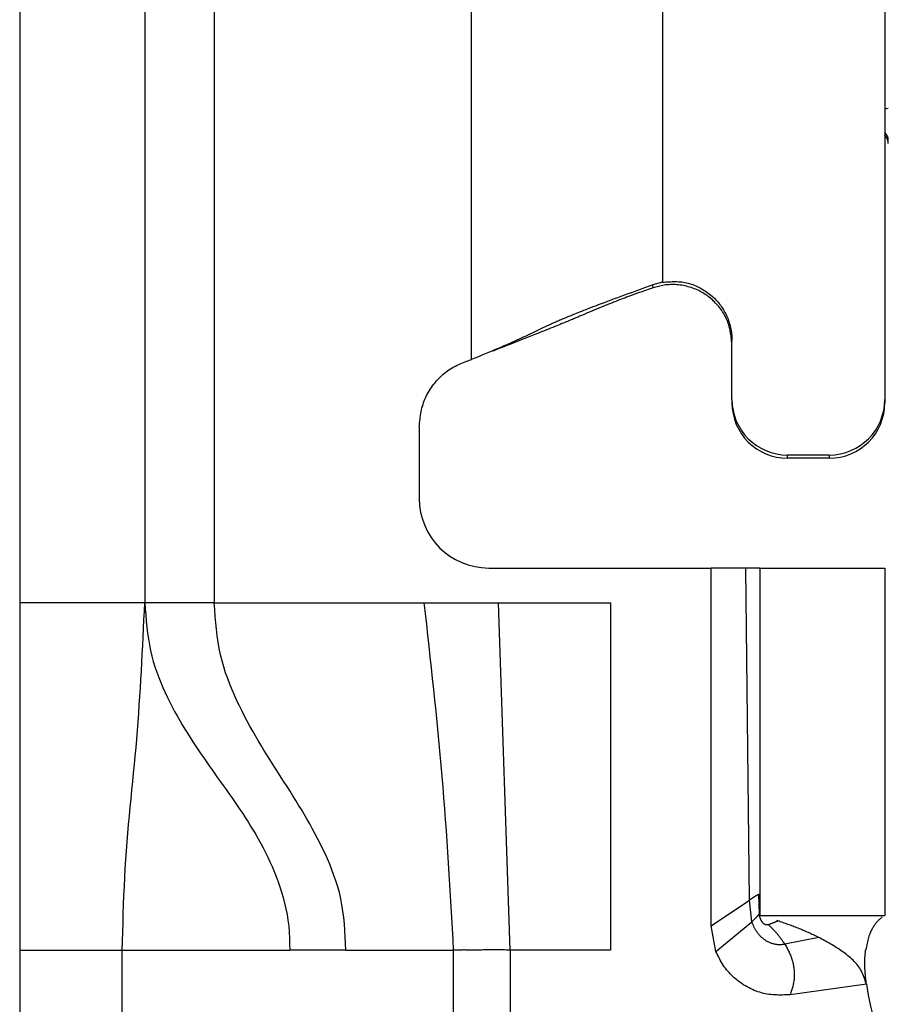
# Model space of a CAD drawing. Extents: x 328 to 4839, y 153 to 3174.
# Drawn here: x 2689 to 2702, y 938 to 952 of the extents above; entities that cross this region are included whole.
import ezdxf

# ---------------------------------------------------------------- set-up
doc = ezdxf.new("R2010")
doc.units = 0
doc.layers.get('0').update_dxf_attribs({"linetype": 'CONTINUOUS'})

msp = doc.modelspace()

# ---------------------------------------------------------------- linework, layer by layer
at = {"color": 7, "linetype": 'CONTINUOUS'}
for p, q in [((2689.119, 986.431), (2689.119, 943.931)), ((2690.919, 986.431), (2690.919, 943.931)), ((2691.919, 986.431), (2691.919, 943.931)), ((2695.619, 947.431), (2695.619, 980.943)), ((2701.569, 954.789), (2701.569, 946.857)), ((2698.369, 948.543), (2698.228, 948.505)), ((2698.234, 948.462), (2698.228, 948.505)), ((2698.369, 948.543), (2698.369, 948.557)), ((2698.369, 948.497), (2698.234, 948.462)), ((2699.369, 946.857), (2699.369, 947.707)), ((2695.927, 947.558), (2695.952, 947.561)), ((2699.369, 946.857), (2699.369, 946.81)), ((2701.569, 946.857), (2701.569, 946.81)), ((2694.869, 946.462), (2694.869, 945.431)), ((2700.169, 946.058), (2700.769, 946.058)), ((2700.169, 946.01), (2700.169, 946.058)), ((2700.769, 946.01), (2700.169, 946.01)), ((2700.769, 946.058), (2700.769, 946.01)), ((2695.869, 944.431), (2699.069, 944.431)), ((2699.069, 939.281), (2699.069, 944.431)), ((2699.569, 944.431), (2699.069, 944.431)), ((2699.621, 939.654), (2699.569, 944.431)), ((2699.769, 944.431), (2699.769, 939.431)), ((2699.769, 944.431), (2701.569, 944.431)), ((2701.569, 944.431), (2701.569, 939.431)), ((2690.919, 943.931), (2689.119, 943.931)), ((2691.919, 943.931), (2694.936, 943.931)), ((2694.936, 943.931), (2696.009, 943.931)), ((2696.178, 938.931), (2696.009, 943.931)), ((2696.009, 943.931), (2697.619, 943.931)), ((2697.619, 943.931), (2697.619, 938.931)), ((2699.753, 939.74), (2699.76, 939.451)), ((2699.069, 939.281), (2699.621, 939.654)), ((2699.655, 939.341), (2699.621, 939.654)), ((2699.76, 939.451), (2699.764, 939.443)), ((2699.139, 938.913), (2699.655, 939.341)), ((2699.769, 939.431), (2701.569, 939.431)), ((2700.029, 939.354), (2700.016, 939.358)), ((2699.139, 938.913), (2699.069, 939.281)), ((2700.618, 939.117), (2700.131, 939.017)), ((2689.119, 938.931), (2690.593, 938.931)), ((2689.119, 938.931), (2689.119, 914.931)), ((2690.593, 938.931), (2693.005, 938.931)), ((2690.593, 914.931), (2690.593, 938.931)), ((2693.811, 938.931), (2693.005, 938.931)), ((2693.811, 938.931), (2695.359, 938.931)), ((2695.359, 938.931), (2695.359, 912.931)), ((2696.178, 938.931), (2696.178, 912.931)), ((2697.619, 938.931), (2696.178, 938.931)), ((2701.303, 938.444), (2700.208, 938.291))]:
    msp.add_line(p, q, dxfattribs=at)
at = {"color": 8, "linetype": 'CONTINUOUS'}
msp.add_line((2698.369, 966.447), (2698.369, 948.557), dxfattribs=at)
at = {"color": 7, "linetype": 'CONTINUOUS'}
for points in [[(2701.619, 950.541), (2701.619, 950.543), (2701.619, 950.545), (2701.619, 950.547), (2701.619, 950.549), (2701.618, 950.551), (2701.618, 950.553), (2701.618, 950.555), (2701.618, 950.557), (2701.618, 950.559), (2701.618, 950.561), (2701.617, 950.563), (2701.617, 950.565), (2701.617, 950.567), (2701.617, 950.569), (2701.616, 950.571), (2701.616, 950.572), (2701.615, 950.574), (2701.615, 950.576), (2701.614, 950.578), (2701.614, 950.58), (2701.613, 950.582), (2701.613, 950.584), (2701.612, 950.586), (2701.612, 950.588), (2701.611, 950.59), (2701.61, 950.591), (2701.61, 950.593), (2701.609, 950.595), (2701.608, 950.597), (2701.608, 950.599), (2701.607, 950.601), (2701.606, 950.602), (2701.605, 950.604), (2701.604, 950.606), (2701.603, 950.608), (2701.603, 950.61), (2701.602, 950.611), (2701.601, 950.613), (2701.6, 950.615), (2701.599, 950.616), (2701.598, 950.618), (2701.597, 950.62), (2701.596, 950.621), (2701.595, 950.623), (2701.594, 950.625), (2701.592, 950.626), (2701.591, 950.628), (2701.59, 950.63), (2701.589, 950.631), (2701.588, 950.633), (2701.587, 950.634), (2701.585, 950.636), (2701.584, 950.637), (2701.583, 950.639), (2701.582, 950.641), (2701.58, 950.642), (2701.579, 950.644), (2701.578, 950.645), (2701.576, 950.646), (2701.575, 950.648), (2701.574, 950.649), (2701.572, 950.65), (2701.571, 950.652), (2701.569, 950.653)], [(2698.228, 948.505), (2698.177, 948.487), (2698.126, 948.468), (2698.074, 948.449), (2698.023, 948.431), (2697.972, 948.412), (2697.921, 948.393), (2697.871, 948.375), (2697.821, 948.356), (2697.77, 948.338), (2697.721, 948.32), (2697.672, 948.302), (2697.624, 948.284), (2697.576, 948.266), (2697.531, 948.249), (2697.487, 948.232), (2697.445, 948.217), (2697.405, 948.201), (2697.367, 948.187), (2697.331, 948.173), (2697.296, 948.16), (2697.264, 948.147), (2697.234, 948.135), (2697.205, 948.124), (2697.177, 948.113), (2697.152, 948.102), (2697.127, 948.093), (2697.104, 948.083), (2697.081, 948.074), (2697.06, 948.065), (2697.039, 948.057), (2697.019, 948.048), (2696.999, 948.04), (2696.98, 948.032), (2696.962, 948.025), (2696.944, 948.017), (2696.927, 948.01), (2696.91, 948.003), (2696.894, 947.996), (2696.879, 947.989), (2696.863, 947.983), (2696.849, 947.976), (2696.834, 947.97), (2696.821, 947.964), (2696.807, 947.958), (2696.794, 947.952), (2696.781, 947.947), (2696.769, 947.941), (2696.757, 947.936), (2696.745, 947.93), (2696.733, 947.925), (2696.722, 947.92), (2696.711, 947.915), (2696.701, 947.91), (2696.69, 947.905), (2696.68, 947.9), (2696.669, 947.895), (2696.659, 947.89), (2696.649, 947.886), (2696.64, 947.881), (2696.63, 947.876), (2696.62, 947.872), (2696.611, 947.867), (2696.601, 947.863), (2696.591, 947.858), (2696.582, 947.853), (2696.572, 947.849), (2696.563, 947.844), (2696.553, 947.839), (2696.543, 947.835), (2696.533, 947.83), (2696.523, 947.825), (2696.513, 947.82), (2696.503, 947.815), (2696.492, 947.81), (2696.482, 947.805), (2696.471, 947.8), (2696.46, 947.795), (2696.449, 947.79), (2696.438, 947.785), (2696.427, 947.779), (2696.415, 947.774), (2696.404, 947.769), (2696.392, 947.763), (2696.38, 947.757), (2696.367, 947.752), (2696.355, 947.746), (2696.342, 947.74), (2696.328, 947.733), (2696.314, 947.727), (2696.3, 947.72), (2696.285, 947.714), (2696.27, 947.707), (2696.254, 947.699), (2696.237, 947.692), (2696.219, 947.684), (2696.2, 947.675), (2696.18, 947.667), (2696.159, 947.657), (2696.137, 947.648), (2696.113, 947.637), (2696.087, 947.626), (2696.058, 947.613), (2696.027, 947.6), (2695.992, 947.585), (2695.954, 947.569), (2695.912, 947.552), (2695.867, 947.533), (2695.819, 947.513), (2695.77, 947.492), (2695.72, 947.472), (2695.669, 947.451), (2695.619, 947.431)], [(2698.369, 948.543), (2698.392, 948.545), (2698.416, 948.547), (2698.439, 948.549), (2698.462, 948.55), (2698.485, 948.551), (2698.508, 948.552), (2698.532, 948.553), (2698.555, 948.553), (2698.578, 948.552), (2698.601, 948.551), (2698.624, 948.549), (2698.646, 948.547), (2698.669, 948.544), (2698.692, 948.54), (2698.715, 948.535), (2698.737, 948.529), (2698.759, 948.523), (2698.782, 948.516), (2698.804, 948.509), (2698.825, 948.5), (2698.847, 948.492), (2698.868, 948.482), (2698.889, 948.472), (2698.91, 948.461), (2698.931, 948.45), (2698.951, 948.439), (2698.971, 948.426), (2698.99, 948.414), (2699.009, 948.401), (2699.028, 948.387), (2699.047, 948.373), (2699.065, 948.358), (2699.082, 948.343), (2699.099, 948.328), (2699.116, 948.312), (2699.132, 948.295), (2699.148, 948.278), (2699.164, 948.261), (2699.178, 948.243), (2699.193, 948.225), (2699.207, 948.206), (2699.22, 948.187), (2699.233, 948.168), (2699.245, 948.148), (2699.257, 948.128), (2699.268, 948.108), (2699.279, 948.087), (2699.289, 948.066), (2699.299, 948.045), (2699.308, 948.024), (2699.316, 948.002), (2699.324, 947.98), (2699.331, 947.958), (2699.338, 947.936), (2699.344, 947.913), (2699.349, 947.891), (2699.354, 947.868), (2699.358, 947.845), (2699.361, 947.822), (2699.364, 947.799), (2699.366, 947.776), (2699.368, 947.753), (2699.369, 947.73), (2699.369, 947.707)], [(2699.369, 947.654), (2699.367, 947.677), (2699.364, 947.7), (2699.362, 947.724), (2699.359, 947.747), (2699.356, 947.77), (2699.353, 947.793), (2699.349, 947.816), (2699.345, 947.839), (2699.341, 947.861), (2699.336, 947.884), (2699.33, 947.906), (2699.324, 947.928), (2699.316, 947.95), (2699.309, 947.972), (2699.3, 947.993), (2699.291, 948.014), (2699.28, 948.035), (2699.27, 948.056), (2699.258, 948.077), (2699.247, 948.097), (2699.234, 948.116), (2699.221, 948.136), (2699.207, 948.155), (2699.193, 948.173), (2699.179, 948.192), (2699.164, 948.21), (2699.148, 948.227), (2699.132, 948.244), (2699.116, 948.261), (2699.099, 948.277), (2699.082, 948.293), (2699.065, 948.308), (2699.047, 948.323), (2699.028, 948.337), (2699.01, 948.351), (2698.991, 948.364), (2698.971, 948.377), (2698.951, 948.389), (2698.931, 948.4), (2698.911, 948.412), (2698.89, 948.422), (2698.869, 948.432), (2698.848, 948.441), (2698.826, 948.45), (2698.804, 948.458), (2698.782, 948.466), (2698.76, 948.473), (2698.738, 948.479), (2698.715, 948.485), (2698.693, 948.491), (2698.67, 948.495), (2698.647, 948.499), (2698.624, 948.503), (2698.6, 948.505), (2698.577, 948.507), (2698.554, 948.509), (2698.531, 948.51), (2698.507, 948.51), (2698.484, 948.509), (2698.461, 948.508), (2698.438, 948.506), (2698.415, 948.504), (2698.392, 948.501), (2698.369, 948.497)], [(2698.234, 948.462), (2698.178, 948.443), (2698.123, 948.424), (2698.072, 948.406), (2698.025, 948.389), (2697.983, 948.374), (2697.945, 948.36), (2697.911, 948.348), (2697.88, 948.337), (2697.852, 948.326), (2697.826, 948.316), (2697.802, 948.307), (2697.778, 948.299), (2697.757, 948.29), (2697.736, 948.283), (2697.717, 948.275), (2697.699, 948.268), (2697.682, 948.262), (2697.666, 948.255), (2697.651, 948.249), (2697.636, 948.243), (2697.622, 948.238), (2697.609, 948.232), (2697.596, 948.227), (2697.583, 948.222), (2697.571, 948.217), (2697.558, 948.212), (2697.546, 948.207), (2697.534, 948.202), (2697.523, 948.197), (2697.511, 948.192), (2697.499, 948.188), (2697.488, 948.183), (2697.476, 948.178), (2697.465, 948.173), (2697.453, 948.169), (2697.442, 948.164), (2697.431, 948.159), (2697.419, 948.154), (2697.408, 948.15), (2697.397, 948.145), (2697.385, 948.14), (2697.374, 948.135), (2697.362, 948.131), (2697.351, 948.126), (2697.339, 948.121), (2697.328, 948.116), (2697.316, 948.111), (2697.304, 948.106), (2697.292, 948.101), (2697.28, 948.096), (2697.268, 948.091), (2697.255, 948.086), (2697.243, 948.08), (2697.23, 948.075), (2697.217, 948.07), (2697.204, 948.064), (2697.191, 948.058), (2697.177, 948.053), (2697.163, 948.047), (2697.149, 948.041), (2697.135, 948.035), (2697.12, 948.029), (2697.105, 948.023), (2697.09, 948.016), (2697.073, 948.009), (2697.057, 948.003), (2697.04, 947.995), (2697.022, 947.988), (2697.003, 947.98), (2696.984, 947.972), (2696.964, 947.964), (2696.943, 947.956), (2696.921, 947.947), (2696.898, 947.937), (2696.873, 947.927), (2696.847, 947.917), (2696.82, 947.906), (2696.791, 947.894), (2696.76, 947.881), (2696.727, 947.868), (2696.692, 947.854), (2696.655, 947.839), (2696.615, 947.823), (2696.574, 947.807), (2696.53, 947.789), (2696.484, 947.771), (2696.436, 947.752), (2696.386, 947.732), (2696.335, 947.712), (2696.282, 947.691), (2696.228, 947.67), (2696.173, 947.648), (2696.118, 947.627), (2696.063, 947.605), (2696.007, 947.583), (2695.952, 947.561)], [(2694.869, 946.462), (2694.872, 946.49), (2694.874, 946.517), (2694.877, 946.545), (2694.88, 946.572), (2694.884, 946.599), (2694.888, 946.627), (2694.892, 946.654), (2694.897, 946.68), (2694.902, 946.707), (2694.908, 946.734), (2694.915, 946.76), (2694.923, 946.786), (2694.931, 946.812), (2694.941, 946.837), (2694.951, 946.863), (2694.963, 946.888), (2694.975, 946.912), (2694.987, 946.936), (2695.001, 946.96), (2695.015, 946.984), (2695.03, 947.007), (2695.046, 947.03), (2695.062, 947.053), (2695.078, 947.075), (2695.096, 947.096), (2695.113, 947.118), (2695.132, 947.138), (2695.151, 947.159), (2695.17, 947.178), (2695.19, 947.197), (2695.21, 947.216), (2695.231, 947.234), (2695.252, 947.251), (2695.274, 947.267), (2695.296, 947.283), (2695.319, 947.298), (2695.342, 947.312), (2695.366, 947.325), (2695.39, 947.337), (2695.415, 947.349), (2695.44, 947.361), (2695.465, 947.372), (2695.49, 947.382), (2695.516, 947.392), (2695.541, 947.402), (2695.567, 947.412), (2695.593, 947.421), (2695.619, 947.431)], [(2690.593, 938.931), (2690.597, 939.062), (2690.601, 939.194), (2690.606, 939.326), (2690.61, 939.457), (2690.615, 939.588), (2690.62, 939.718), (2690.626, 939.848), (2690.632, 939.978), (2690.639, 940.107), (2690.647, 940.235), (2690.656, 940.362), (2690.665, 940.489), (2690.676, 940.615), (2690.687, 940.74), (2690.698, 940.864), (2690.71, 940.988), (2690.722, 941.112), (2690.735, 941.235), (2690.747, 941.357), (2690.759, 941.48), (2690.771, 941.602), (2690.783, 941.725), (2690.794, 941.847), (2690.804, 941.969), (2690.814, 942.092), (2690.823, 942.214), (2690.832, 942.337), (2690.84, 942.459), (2690.848, 942.582), (2690.856, 942.704), (2690.863, 942.827), (2690.87, 942.949), (2690.877, 943.072), (2690.883, 943.195), (2690.89, 943.317), (2690.896, 943.44), (2690.902, 943.563), (2690.907, 943.685), (2690.913, 943.808), (2690.919, 943.931)], [(2690.919, 943.931), (2690.926, 943.843), (2690.933, 943.756), (2690.941, 943.668), (2690.95, 943.582), (2690.96, 943.496), (2690.972, 943.411), (2690.986, 943.328), (2691.002, 943.245), (2691.02, 943.164), (2691.042, 943.085), (2691.066, 943.007), (2691.092, 942.931), (2691.12, 942.856), (2691.149, 942.782), (2691.18, 942.71), (2691.213, 942.639), (2691.246, 942.57), (2691.28, 942.501), (2691.314, 942.434), (2691.349, 942.368), (2691.385, 942.303), (2691.422, 942.239), (2691.458, 942.176), (2691.496, 942.114), (2691.533, 942.053), (2691.572, 941.992), (2691.61, 941.932), (2691.649, 941.873), (2691.688, 941.814), (2691.728, 941.756), (2691.767, 941.698), (2691.807, 941.64), (2691.847, 941.583), (2691.888, 941.526), (2691.928, 941.469), (2691.968, 941.413), (2692.009, 941.356), (2692.049, 941.3), (2692.089, 941.243), (2692.13, 941.186), (2692.17, 941.129), (2692.21, 941.072), (2692.249, 941.014), (2692.289, 940.956), (2692.328, 940.898), (2692.366, 940.839), (2692.405, 940.779), (2692.442, 940.718), (2692.479, 940.657), (2692.516, 940.595), (2692.552, 940.533), (2692.587, 940.469), (2692.622, 940.404), (2692.656, 940.338), (2692.689, 940.271), (2692.721, 940.203), (2692.752, 940.134), (2692.782, 940.063), (2692.811, 939.991), (2692.839, 939.917), (2692.865, 939.842), (2692.889, 939.766), (2692.911, 939.688), (2692.932, 939.609), (2692.951, 939.528), (2692.967, 939.445), (2692.98, 939.362), (2692.99, 939.277), (2692.997, 939.191), (2693.001, 939.105), (2693.003, 939.018), (2693.005, 938.931)], [(2693.811, 938.931), (2693.807, 939.026), (2693.803, 939.121), (2693.798, 939.216), (2693.791, 939.31), (2693.782, 939.403), (2693.771, 939.495), (2693.757, 939.585), (2693.74, 939.673), (2693.72, 939.76), (2693.696, 939.845), (2693.67, 939.928), (2693.642, 940.009), (2693.612, 940.089), (2693.58, 940.168), (2693.547, 940.245), (2693.513, 940.321), (2693.478, 940.395), (2693.442, 940.468), (2693.406, 940.54), (2693.368, 940.612), (2693.33, 940.682), (2693.292, 940.751), (2693.253, 940.82), (2693.213, 940.887), (2693.173, 940.955), (2693.132, 941.021), (2693.091, 941.088), (2693.05, 941.154), (2693.009, 941.219), (2692.967, 941.285), (2692.925, 941.35), (2692.884, 941.415), (2692.842, 941.481), (2692.8, 941.546), (2692.758, 941.612), (2692.717, 941.678), (2692.675, 941.744), (2692.634, 941.811), (2692.593, 941.879), (2692.552, 941.947), (2692.512, 942.015), (2692.472, 942.085), (2692.433, 942.155), (2692.394, 942.226), (2692.356, 942.299), (2692.319, 942.372), (2692.282, 942.447), (2692.246, 942.522), (2692.211, 942.6), (2692.177, 942.678), (2692.144, 942.758), (2692.113, 942.84), (2692.083, 942.923), (2692.056, 943.007), (2692.031, 943.094), (2692.009, 943.182), (2691.991, 943.271), (2691.975, 943.362), (2691.962, 943.455), (2691.95, 943.549), (2691.941, 943.643), (2691.933, 943.739), (2691.926, 943.835), (2691.919, 943.931)], [(2694.936, 943.931), (2694.953, 943.775), (2694.971, 943.619), (2694.988, 943.464), (2695.006, 943.308), (2695.023, 943.152), (2695.04, 942.996), (2695.057, 942.841), (2695.073, 942.685), (2695.09, 942.529), (2695.106, 942.373), (2695.122, 942.217), (2695.137, 942.061), (2695.152, 941.905), (2695.166, 941.749), (2695.18, 941.593), (2695.194, 941.437), (2695.207, 941.28), (2695.219, 941.124), (2695.231, 940.967), (2695.243, 940.811), (2695.254, 940.655), (2695.265, 940.498), (2695.275, 940.341), (2695.285, 940.185), (2695.295, 940.028), (2695.305, 939.871), (2695.314, 939.715), (2695.323, 939.558), (2695.332, 939.401), (2695.341, 939.244), (2695.35, 939.087), (2695.359, 938.931)], [(2699.621, 939.654), (2699.624, 939.656), (2699.627, 939.658), (2699.63, 939.66), (2699.633, 939.662), (2699.636, 939.664), (2699.639, 939.666), (2699.641, 939.668), (2699.644, 939.67), (2699.647, 939.672), (2699.65, 939.674), (2699.653, 939.676), (2699.656, 939.678), (2699.659, 939.68), (2699.662, 939.682), (2699.665, 939.684), (2699.668, 939.686), (2699.67, 939.688), (2699.673, 939.689), (2699.676, 939.691), (2699.679, 939.693), (2699.682, 939.695), (2699.685, 939.697), (2699.687, 939.699), (2699.69, 939.701), (2699.693, 939.702), (2699.695, 939.704), (2699.698, 939.706), (2699.7, 939.707), (2699.703, 939.709), (2699.705, 939.711), (2699.708, 939.712), (2699.71, 939.714), (2699.712, 939.715), (2699.715, 939.717), (2699.717, 939.718), (2699.719, 939.719), (2699.721, 939.721), (2699.723, 939.722), (2699.725, 939.723), (2699.727, 939.724), (2699.728, 939.725), (2699.73, 939.726), (2699.732, 939.727), (2699.733, 939.728), (2699.735, 939.729), (2699.736, 939.73), (2699.737, 939.731), (2699.739, 939.732), (2699.74, 939.733), (2699.741, 939.733), (2699.742, 939.734), (2699.743, 939.734), (2699.744, 939.735), (2699.745, 939.736), (2699.746, 939.736), (2699.747, 939.737), (2699.748, 939.737), (2699.748, 939.738), (2699.749, 939.738), (2699.75, 939.738), (2699.751, 939.739), (2699.751, 939.739), (2699.752, 939.74), (2699.753, 939.74)], [(2699.655, 939.341), (2699.657, 939.343), (2699.66, 939.345), (2699.662, 939.348), (2699.665, 939.35), (2699.667, 939.353), (2699.67, 939.355), (2699.672, 939.357), (2699.675, 939.36), (2699.677, 939.362), (2699.68, 939.365), (2699.682, 939.367), (2699.685, 939.369), (2699.687, 939.372), (2699.689, 939.374), (2699.692, 939.377), (2699.694, 939.379), (2699.697, 939.381), (2699.699, 939.384), (2699.701, 939.386), (2699.704, 939.388), (2699.706, 939.391), (2699.708, 939.393), (2699.71, 939.395), (2699.713, 939.398), (2699.715, 939.4), (2699.717, 939.402), (2699.719, 939.404), (2699.721, 939.406), (2699.723, 939.408), (2699.725, 939.41), (2699.727, 939.412), (2699.729, 939.414), (2699.731, 939.416), (2699.732, 939.418), (2699.734, 939.42), (2699.736, 939.422), (2699.737, 939.423), (2699.739, 939.425), (2699.74, 939.427), (2699.742, 939.428), (2699.743, 939.43), (2699.744, 939.431), (2699.745, 939.432), (2699.747, 939.434), (2699.748, 939.435), (2699.749, 939.436), (2699.75, 939.437), (2699.751, 939.438), (2699.751, 939.44), (2699.752, 939.441), (2699.753, 939.441), (2699.754, 939.442), (2699.754, 939.443), (2699.755, 939.444), (2699.756, 939.445), (2699.756, 939.446), (2699.757, 939.446), (2699.757, 939.447), (2699.758, 939.448), (2699.759, 939.449), (2699.759, 939.449), (2699.759, 939.45), (2699.76, 939.451), (2699.76, 939.451)], [(2699.893, 939.299), (2699.89, 939.298), (2699.887, 939.297), (2699.884, 939.296), (2699.881, 939.295), (2699.878, 939.295), (2699.875, 939.295), (2699.872, 939.295), (2699.869, 939.295), (2699.866, 939.295), (2699.863, 939.296), (2699.86, 939.296), (2699.857, 939.297), (2699.855, 939.297), (2699.852, 939.298), (2699.849, 939.299), (2699.846, 939.3), (2699.843, 939.302), (2699.841, 939.303), (2699.838, 939.304), (2699.836, 939.306), (2699.833, 939.308), (2699.831, 939.31), (2699.828, 939.311), (2699.826, 939.313), (2699.824, 939.315), (2699.821, 939.317), (2699.819, 939.32), (2699.817, 939.322), (2699.815, 939.324), (2699.813, 939.326), (2699.811, 939.329), (2699.809, 939.331), (2699.807, 939.334), (2699.805, 939.336), (2699.803, 939.339), (2699.801, 939.341), (2699.8, 939.344), (2699.798, 939.347), (2699.796, 939.349), (2699.795, 939.352), (2699.793, 939.355), (2699.792, 939.358), (2699.79, 939.361), (2699.789, 939.364), (2699.787, 939.366), (2699.786, 939.369), (2699.784, 939.372), (2699.783, 939.375), (2699.782, 939.378), (2699.781, 939.381), (2699.779, 939.384), (2699.778, 939.387), (2699.777, 939.391), (2699.776, 939.394), (2699.775, 939.397), (2699.774, 939.4), (2699.773, 939.403), (2699.772, 939.406), (2699.771, 939.409), (2699.77, 939.413), (2699.769, 939.416), (2699.768, 939.419), (2699.767, 939.422), (2699.767, 939.425), (2699.766, 939.429), (2699.765, 939.432), (2699.764, 939.435), (2699.763, 939.438), (2699.763, 939.442), (2699.762, 939.445), (2699.761, 939.448), (2699.76, 939.451)], [(2700.131, 939.017), (2700.121, 939.015), (2700.112, 939.014), (2700.102, 939.013), (2700.092, 939.012), (2700.082, 939.011), (2700.072, 939.01), (2700.063, 939.009), (2700.053, 939.009), (2700.043, 939.009), (2700.033, 939.01), (2700.023, 939.011), (2700.014, 939.012), (2700.004, 939.013), (2699.994, 939.015), (2699.985, 939.017), (2699.975, 939.019), (2699.966, 939.022), (2699.956, 939.024), (2699.947, 939.027), (2699.937, 939.03), (2699.928, 939.034), (2699.919, 939.038), (2699.91, 939.041), (2699.901, 939.046), (2699.892, 939.05), (2699.884, 939.054), (2699.875, 939.059), (2699.867, 939.064), (2699.858, 939.069), (2699.85, 939.075), (2699.842, 939.08), (2699.834, 939.086), (2699.826, 939.092), (2699.818, 939.098), (2699.811, 939.104), (2699.803, 939.111), (2699.796, 939.117), (2699.789, 939.124), (2699.782, 939.131), (2699.775, 939.138), (2699.768, 939.145), (2699.761, 939.153), (2699.755, 939.16), (2699.749, 939.168), (2699.743, 939.175), (2699.737, 939.183), (2699.731, 939.191), (2699.725, 939.199), (2699.72, 939.208), (2699.714, 939.216), (2699.709, 939.225), (2699.704, 939.233), (2699.7, 939.242), (2699.695, 939.25), (2699.691, 939.259), (2699.686, 939.268), (2699.682, 939.277), (2699.678, 939.286), (2699.674, 939.295), (2699.67, 939.304), (2699.666, 939.313), (2699.663, 939.322), (2699.659, 939.331), (2699.655, 939.341)], [(2699.893, 939.299), (2699.896, 939.301), (2699.899, 939.303), (2699.903, 939.305), (2699.906, 939.306), (2699.909, 939.308), (2699.913, 939.309), (2699.916, 939.31), (2699.919, 939.312), (2699.923, 939.313), (2699.926, 939.314), (2699.929, 939.316), (2699.932, 939.317), (2699.936, 939.318), (2699.939, 939.319), (2699.943, 939.32), (2699.946, 939.321), (2699.949, 939.323), (2699.953, 939.324), (2699.956, 939.325), (2699.959, 939.326), (2699.963, 939.327), (2699.966, 939.329), (2699.97, 939.33), (2699.973, 939.331), (2699.977, 939.332), (2699.98, 939.334), (2699.984, 939.335), (2699.987, 939.337), (2699.99, 939.338), (2699.994, 939.339), (2699.997, 939.341), (2700.001, 939.342), (2700.004, 939.344), (2700.008, 939.345), (2700.011, 939.346), (2700.015, 939.348), (2700.018, 939.349), (2700.022, 939.351), (2700.025, 939.352), (2700.029, 939.354)], [(2699.893, 939.299), (2699.899, 939.294), (2699.905, 939.288), (2699.91, 939.283), (2699.916, 939.277), (2699.922, 939.271), (2699.928, 939.265), (2699.934, 939.26), (2699.94, 939.254), (2699.946, 939.248), (2699.952, 939.241), (2699.958, 939.235), (2699.964, 939.229), (2699.971, 939.222), (2699.977, 939.216), (2699.983, 939.209), (2699.989, 939.202), (2699.996, 939.195), (2700.002, 939.188), (2700.008, 939.181), (2700.014, 939.174), (2700.02, 939.167), (2700.026, 939.159), (2700.032, 939.152), (2700.038, 939.144), (2700.044, 939.137), (2700.05, 939.129), (2700.056, 939.121), (2700.062, 939.113), (2700.068, 939.106), (2700.074, 939.098), (2700.079, 939.09), (2700.085, 939.082), (2700.091, 939.074), (2700.097, 939.066), (2700.103, 939.057), (2700.108, 939.049), (2700.114, 939.041), (2700.12, 939.033), (2700.125, 939.025), (2700.131, 939.017)], [(2700.618, 939.117), (2700.599, 939.126), (2700.58, 939.134), (2700.562, 939.143), (2700.543, 939.151), (2700.525, 939.16), (2700.506, 939.168), (2700.488, 939.176), (2700.469, 939.185), (2700.451, 939.193), (2700.432, 939.201), (2700.414, 939.209), (2700.395, 939.217), (2700.377, 939.225), (2700.358, 939.233), (2700.34, 939.241), (2700.321, 939.248), (2700.303, 939.256), (2700.284, 939.263), (2700.266, 939.27), (2700.248, 939.277), (2700.229, 939.284), (2700.211, 939.291), (2700.193, 939.297), (2700.175, 939.304), (2700.156, 939.31), (2700.138, 939.317), (2700.12, 939.323), (2700.102, 939.329), (2700.083, 939.335), (2700.065, 939.342), (2700.047, 939.348), (2700.029, 939.354)], [(2701.533, 939.41), (2701.527, 939.405), (2701.521, 939.4), (2701.515, 939.395), (2701.509, 939.39), (2701.503, 939.385), (2701.498, 939.38), (2701.492, 939.374), (2701.486, 939.369), (2701.48, 939.363), (2701.474, 939.357), (2701.468, 939.351), (2701.462, 939.345), (2701.456, 939.338), (2701.45, 939.331), (2701.443, 939.324), (2701.437, 939.316), (2701.431, 939.308), (2701.425, 939.299), (2701.418, 939.29), (2701.412, 939.281), (2701.406, 939.271), (2701.399, 939.26), (2701.393, 939.249), (2701.386, 939.238), (2701.379, 939.225), (2701.373, 939.213), (2701.366, 939.199), (2701.359, 939.185), (2701.353, 939.169), (2701.346, 939.153), (2701.34, 939.135), (2701.334, 939.117), (2701.328, 939.097), (2701.323, 939.076), (2701.318, 939.054), (2701.313, 939.031), (2701.308, 939.007), (2701.303, 938.983), (2701.298, 938.958), (2701.293, 938.934)], [(2700.131, 939.017), (2700.139, 939.003), (2700.147, 938.989), (2700.154, 938.975), (2700.162, 938.961), (2700.169, 938.947), (2700.177, 938.933), (2700.184, 938.919), (2700.191, 938.905), (2700.197, 938.891), (2700.204, 938.876), (2700.21, 938.862), (2700.216, 938.847), (2700.221, 938.832), (2700.227, 938.817), (2700.231, 938.802), (2700.236, 938.787), (2700.24, 938.772), (2700.244, 938.757), (2700.248, 938.741), (2700.251, 938.726), (2700.254, 938.71), (2700.256, 938.694), (2700.259, 938.679), (2700.261, 938.663), (2700.263, 938.647), (2700.264, 938.631), (2700.265, 938.616), (2700.266, 938.6), (2700.266, 938.584), (2700.266, 938.568), (2700.265, 938.552), (2700.264, 938.536), (2700.263, 938.521), (2700.262, 938.505), (2700.26, 938.489), (2700.257, 938.474), (2700.254, 938.458), (2700.251, 938.443), (2700.248, 938.428), (2700.244, 938.412), (2700.24, 938.397), (2700.236, 938.382), (2700.231, 938.366), (2700.227, 938.351), (2700.222, 938.336), (2700.218, 938.321), (2700.213, 938.306), (2700.208, 938.291)], [(2701.303, 938.444), (2701.295, 938.468), (2701.287, 938.492), (2701.279, 938.516), (2701.271, 938.539), (2701.262, 938.563), (2701.253, 938.585), (2701.243, 938.608), (2701.232, 938.63), (2701.22, 938.652), (2701.207, 938.673), (2701.194, 938.693), (2701.179, 938.713), (2701.164, 938.732), (2701.147, 938.751), (2701.13, 938.769), (2701.113, 938.787), (2701.095, 938.804), (2701.076, 938.821), (2701.057, 938.837), (2701.037, 938.853), (2701.018, 938.869), (2700.998, 938.884), (2700.978, 938.899), (2700.957, 938.913), (2700.937, 938.927), (2700.916, 938.941), (2700.896, 938.955), (2700.875, 938.968), (2700.854, 938.982), (2700.833, 938.995), (2700.811, 939.007), (2700.79, 939.02), (2700.769, 939.033), (2700.747, 939.045), (2700.726, 939.057), (2700.704, 939.069), (2700.683, 939.081), (2700.661, 939.093), (2700.639, 939.105), (2700.618, 939.117)], [(2696.178, 938.931), (2696.158, 938.932), (2696.138, 938.933), (2696.118, 938.934), (2696.098, 938.935), (2696.078, 938.936), (2696.059, 938.937), (2696.039, 938.937), (2696.019, 938.938), (2695.999, 938.939), (2695.98, 938.939), (2695.96, 938.939), (2695.941, 938.939), (2695.921, 938.939), (2695.902, 938.939), (2695.883, 938.938), (2695.864, 938.938), (2695.845, 938.937), (2695.826, 938.936), (2695.808, 938.936), (2695.789, 938.935), (2695.771, 938.934), (2695.753, 938.934), (2695.735, 938.933), (2695.717, 938.933), (2695.699, 938.933), (2695.681, 938.933), (2695.664, 938.933), (2695.647, 938.933), (2695.63, 938.933), (2695.613, 938.933), (2695.597, 938.934), (2695.581, 938.934), (2695.565, 938.934), (2695.549, 938.934), (2695.534, 938.934), (2695.519, 938.935), (2695.504, 938.935), (2695.49, 938.934), (2695.476, 938.934), (2695.462, 938.934), (2695.449, 938.934), (2695.436, 938.933), (2695.423, 938.933), (2695.41, 938.933), (2695.397, 938.932), (2695.384, 938.932), (2695.372, 938.931), (2695.359, 938.931)], [(2700.208, 938.291), (2700.18, 938.29), (2700.152, 938.289), (2700.124, 938.288), (2700.096, 938.287), (2700.068, 938.287), (2700.041, 938.287), (2700.013, 938.288), (2699.985, 938.289), (2699.958, 938.291), (2699.93, 938.293), (2699.903, 938.296), (2699.876, 938.3), (2699.849, 938.305), (2699.822, 938.311), (2699.795, 938.318), (2699.769, 938.326), (2699.742, 938.334), (2699.716, 938.344), (2699.69, 938.354), (2699.665, 938.365), (2699.64, 938.377), (2699.615, 938.389), (2699.59, 938.403), (2699.566, 938.417), (2699.542, 938.431), (2699.518, 938.446), (2699.495, 938.462), (2699.472, 938.478), (2699.45, 938.495), (2699.428, 938.513), (2699.407, 938.531), (2699.386, 938.55), (2699.366, 938.569), (2699.346, 938.588), (2699.327, 938.609), (2699.309, 938.629), (2699.291, 938.651), (2699.275, 938.673), (2699.259, 938.695), (2699.243, 938.718), (2699.229, 938.741), (2699.215, 938.765), (2699.201, 938.789), (2699.188, 938.814), (2699.176, 938.839), (2699.163, 938.863), (2699.151, 938.888), (2699.139, 938.913)], [(2701.303, 938.444), (2701.301, 938.458), (2701.3, 938.472), (2701.299, 938.486), (2701.297, 938.5), (2701.296, 938.514), (2701.294, 938.527), (2701.293, 938.541), (2701.291, 938.555), (2701.29, 938.569), (2701.289, 938.582), (2701.288, 938.596), (2701.287, 938.609), (2701.286, 938.622), (2701.285, 938.636), (2701.284, 938.649), (2701.283, 938.662), (2701.282, 938.675), (2701.282, 938.688), (2701.281, 938.701), (2701.281, 938.713), (2701.281, 938.726), (2701.281, 938.738), (2701.281, 938.75), (2701.281, 938.763), (2701.281, 938.774), (2701.281, 938.786), (2701.282, 938.798), (2701.282, 938.809), (2701.283, 938.821), (2701.283, 938.832), (2701.284, 938.843), (2701.285, 938.854), (2701.286, 938.864), (2701.287, 938.875), (2701.288, 938.885), (2701.289, 938.895), (2701.29, 938.905), (2701.291, 938.915), (2701.292, 938.924), (2701.293, 938.934)]]:
    msp.add_lwpolyline(points, dxfattribs=at)
for points in [[(2699.769, 944.431, 0), (2699.769, 944.431, 0), (2699.768, 944.431, 0), (2699.768, 944.431, 0), (2699.768, 944.431, 0), (2699.767, 944.431, 0), (2699.767, 944.431, 0), (2699.766, 944.431, 0), (2699.765, 944.431, 0), (2699.764, 944.431, 0), (2699.763, 944.431, 0), (2699.762, 944.431, 0), (2699.76, 944.431, 0), (2699.759, 944.431, 0), (2699.757, 944.431, 0), (2699.755, 944.431, 0), (2699.753, 944.431, 0), (2699.751, 944.431, 0), (2699.749, 944.431, 0), (2699.747, 944.431, 0), (2699.744, 944.431, 0), (2699.742, 944.431, 0), (2699.739, 944.431, 0), (2699.737, 944.431, 0), (2699.734, 944.431, 0), (2699.731, 944.431, 0), (2699.728, 944.431, 0), (2699.725, 944.431, 0), (2699.722, 944.431, 0), (2699.718, 944.431, 0), (2699.715, 944.431, 0), (2699.712, 944.431, 0), (2699.708, 944.431, 0), (2699.705, 944.431, 0), (2699.701, 944.431, 0), (2699.698, 944.431, 0), (2699.694, 944.431, 0), (2699.69, 944.431, 0), (2699.686, 944.431, 0), (2699.682, 944.431, 0), (2699.678, 944.431, 0), (2699.674, 944.431, 0), (2699.67, 944.431, 0), (2699.666, 944.431, 0), (2699.662, 944.431, 0), (2699.658, 944.431, 0), (2699.653, 944.431, 0), (2699.649, 944.431, 0), (2699.645, 944.431, 0), (2699.64, 944.431, 0), (2699.636, 944.431, 0), (2699.631, 944.431, 0), (2699.627, 944.431, 0), (2699.622, 944.431, 0), (2699.617, 944.431, 0), (2699.612, 944.431, 0), (2699.608, 944.431, 0), (2699.603, 944.431, 0), (2699.598, 944.431, 0), (2699.593, 944.431, 0), (2699.588, 944.431, 0), (2699.584, 944.431, 0), (2699.579, 944.431, 0), (2699.574, 944.431, 0), (2699.569, 944.431, 0)], [(2689.119, 943.931, 0), (2689.119, 943.775, 0), (2689.119, 943.619, 0), (2689.119, 943.464, 0), (2689.119, 943.308, 0), (2689.119, 943.152, 0), (2689.119, 942.997, 0), (2689.119, 942.841, 0), (2689.119, 942.685, 0), (2689.119, 942.529, 0), (2689.119, 942.373, 0), (2689.119, 942.218, 0), (2689.119, 942.062, 0), (2689.119, 941.906, 0), (2689.119, 941.75, 0), (2689.119, 941.594, 0), (2689.119, 941.437, 0), (2689.119, 941.281, 0), (2689.119, 941.125, 0), (2689.119, 940.968, 0), (2689.119, 940.812, 0), (2689.119, 940.655, 0), (2689.119, 940.499, 0), (2689.119, 940.342, 0), (2689.119, 940.185, 0), (2689.119, 940.029, 0), (2689.119, 939.872, 0), (2689.119, 939.715, 0), (2689.119, 939.558, 0), (2689.119, 939.401, 0), (2689.119, 939.244, 0), (2689.119, 939.088, 0), (2689.119, 938.931, 0)], [(2691.919, 943.931, 0), (2691.886, 943.931, 0), (2691.854, 943.931, 0), (2691.821, 943.931, 0), (2691.788, 943.931, 0), (2691.756, 943.931, 0), (2691.724, 943.931, 0), (2691.692, 943.931, 0), (2691.66, 943.931, 0), (2691.629, 943.931, 0), (2691.597, 943.931, 0), (2691.567, 943.931, 0), (2691.536, 943.931, 0), (2691.506, 943.931, 0), (2691.477, 943.931, 0), (2691.448, 943.931, 0), (2691.419, 943.931, 0), (2691.391, 943.931, 0), (2691.364, 943.931, 0), (2691.337, 943.931, 0), (2691.311, 943.931, 0), (2691.285, 943.931, 0), (2691.26, 943.931, 0), (2691.236, 943.931, 0), (2691.212, 943.931, 0), (2691.189, 943.931, 0), (2691.167, 943.931, 0), (2691.145, 943.931, 0), (2691.124, 943.931, 0), (2691.105, 943.931, 0), (2691.086, 943.931, 0), (2691.068, 943.931, 0), (2691.051, 943.931, 0), (2691.035, 943.931, 0), (2691.021, 943.931, 0), (2691.007, 943.931, 0), (2690.995, 943.931, 0), (2690.984, 943.931, 0), (2690.975, 943.931, 0), (2690.966, 943.931, 0), (2690.958, 943.931, 0), (2690.951, 943.931, 0), (2690.945, 943.931, 0), (2690.94, 943.931, 0), (2690.935, 943.931, 0), (2690.931, 943.931, 0), (2690.927, 943.931, 0), (2690.923, 943.931, 0), (2690.919, 943.931, 0)]]:
    msp.add_polyline3d(points, dxfattribs=at)
at = {"color": 8, "linetype": 'CONTINUOUS'}
for centre, radius, start, end in [((2701.571, 951.444), 0.4, 269.7599, 276.9399), ((2701.469, 950.586), 0.15, 0.0027, 48.2016)]:
    msp.add_arc(centre, radius, start, end, dxfattribs=at)
at = {"color": 7, "linetype": 'CONTINUOUS'}
for centre, radius, start, end in [((2700.169, 946.857), 0.8, 180.0098, 270.0098), ((2700.169, 946.81), 0.8, 180.0098, 270.0098), ((2700.769, 946.857), 0.8, 269.9902, 359.9902), ((2700.769, 946.81), 0.8, 269.9902, 359.9902), ((2695.869, 945.431), 1, 180, 270), ((2704.769, 938.931), 3.5, 187.9893, 270)]:
    msp.add_arc(centre, radius, start, end, dxfattribs=at)

doc.saveas('drawing.dxf')
